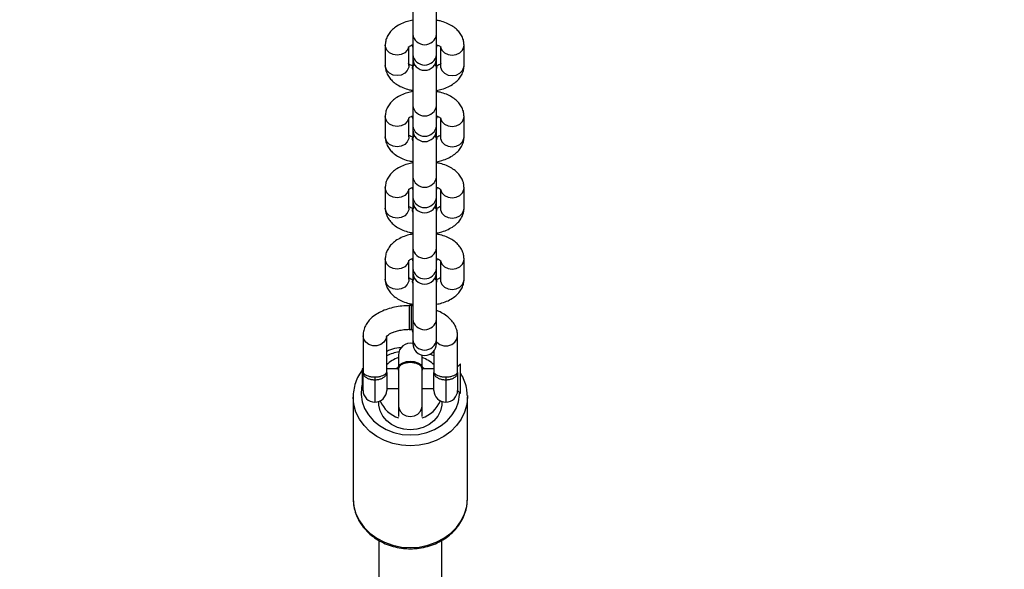
# Model space of a CAD drawing. Units: millimetres. Extents: x 7629 to 8644, y 164 to 617.
# Drawn here: x 8005 to 8030, y 531 to 545 of the extents above; entities that cross this region are included whole.
import ezdxf

# ---------------------------------------------------------------- set-up
doc = ezdxf.new("R2010")
doc.units = ezdxf.units.MM
doc.header["$PDSIZE"] = -1
doc.styles.add('SLDTEXTSTYLE0', font='TXT', dxfattribs={"width": 0.75})
doc.dimstyles.new('SLDDIMSTYLE0', dxfattribs={"dimtxt": 0.35, "dimasz": 0.3556, "dimexe": 0, "dimexo": 0.0625, "dimgap": 0.0875, "dimtad": 1, "dimrnd": 1e-09, "dimzin": 12, "dimdsep": 46, "dimtxsty": 'SLDTEXTSTYLE0', "dimblk1": 'CLOSED', "dimblk2": 'CLOSED', "dimsah": 1, "dimcen": 0.09, "dimadec": 0, "dimazin": 3, "dimtfac": 1, "dimtofl": 0, "dimtmove": 0, "dimatfit": 3, "dimldrblk": 'CLOSED', "dimfxl": 1, "dimfrac": 2, "dimtolj": 1, "dimtzin": 12, "dimarcsym": 0})

# ---------------------------------------------------------------- blocks, each defined once
blk = doc.blocks.new('_CLOSED')
at = {"color": 0, "linetype": 'ByBlock', "lineweight": -2}
for p, q in [((-1, 0.166667), (0, 0)), ((-1, 0.166667), (-1, -0.166667)), ((0, 0), (-1, -0.166667)), ((0, 0), (-1, 0))]:
    blk.add_line(p, q, dxfattribs=at)
blk = doc.blocks.new('*D19')
at = {"color": 0, "linetype": 'Continuous', "lineweight": -2}
for p, q in [((7772.48, 616.977), (7772.48, 259.787)), ((8257.639, 312.068), (8257.639, 259.787)), ((7772.836, 259.787), (8257.283, 259.787))]:
    blk.add_line(p, q, dxfattribs=at)
at = {"layer": 'Defpoints', "color": 0}
for p in [(7772.48, 617.04), (8257.639, 312.13), (8257.639, 259.787)]:
    blk.add_point(p, dxfattribs=at)
at = {"color": 0, "lineweight": -2, "xscale": 0.3556, "yscale": 0.3556, "zscale": 0.3556, "rotation": 180}
blk.add_blockref('_CLOSED', (7772.48, 259.787), dxfattribs=at)
at = {"color": 0, "lineweight": -2, "xscale": 0.3556, "yscale": 0.3556, "zscale": 0.3556}
blk.add_blockref('_CLOSED', (8257.639, 259.787), dxfattribs=at)
at = {"color": 0, "lineweight": 18, "insert": (8030.338, 294.875), "char_height": 35, "attachment_point": 2, "style": 'SLDTEXTSTYLE0'}
blk.add_mtext('\\A1;485', dxfattribs=at)

msp = doc.modelspace()

# ---------------------------------------------------------------- linework, layer by layer
at = {"color": 7, "linetype": 'Continuous', "lineweight": 25}
for p, q in [((8014.787, 545.935), (8014.787, 544.983)), ((8015.387, 544.983), (8015.387, 545.936)), ((8014.787, 544.983), (8014.787, 544.466)), ((8015.387, 544.466), (8015.387, 544.983)), ((8014.087, 544.704), (8014.087, 544.187)), ((8014.687, 544.187), (8014.687, 544.657)), ((8014.777, 544.713), (8014.777, 544.695)), ((8014.787, 544.655), (8014.777, 544.695)), ((8015.397, 544.695), (8015.387, 544.655)), ((8015.487, 544.656), (8015.487, 544.187)), ((8016.087, 544.187), (8016.087, 544.704)), ((8014.787, 544.466), (8014.787, 544.366)), ((8015.387, 544.366), (8015.387, 544.466)), ((8014.777, 544.144), (8014.777, 544.127)), ((8014.787, 544.087), (8014.777, 544.127)), ((8014.787, 544.366), (8014.787, 544.182)), ((8014.787, 544.127), (8014.787, 543.175)), ((8015.387, 544.183), (8015.387, 544.366)), ((8015.387, 543.175), (8015.387, 544.128)), ((8015.397, 544.127), (8015.397, 544.144)), ((8014.787, 543.175), (8014.787, 542.658)), ((8015.387, 542.658), (8015.387, 543.175)), ((8014.087, 542.896), (8014.087, 542.38)), ((8014.777, 542.905), (8014.777, 542.888)), ((8014.787, 542.847), (8014.777, 542.888)), ((8015.397, 542.888), (8015.387, 542.847)), ((8016.087, 542.38), (8016.087, 542.896)), ((8014.687, 542.38), (8014.687, 542.849)), ((8014.787, 542.658), (8014.787, 542.558)), ((8015.387, 542.558), (8015.387, 542.658)), ((8015.487, 542.848), (8015.487, 542.38)), ((8014.787, 542.558), (8014.787, 542.377)), ((8015.387, 542.377), (8015.387, 542.558)), ((8014.777, 542.337), (8014.777, 542.319)), ((8014.787, 542.279), (8014.777, 542.319)), ((8014.787, 542.32), (8014.787, 541.367)), ((8015.387, 541.367), (8015.387, 542.32)), ((8015.397, 542.319), (8015.397, 542.337)), ((8014.787, 541.367), (8014.787, 540.85)), ((8015.387, 540.85), (8015.387, 541.367)), ((8014.087, 541.088), (8014.087, 540.572)), ((8014.687, 540.572), (8014.687, 541.041)), ((8014.777, 541.097), (8014.777, 541.08)), ((8014.787, 541.039), (8014.777, 541.08)), ((8015.397, 541.08), (8015.387, 541.039)), ((8015.487, 541.04), (8015.487, 540.572)), ((8016.087, 540.572), (8016.087, 541.088)), ((8014.787, 540.85), (8014.787, 540.75)), ((8014.787, 540.75), (8014.787, 540.567)), ((8015.387, 540.75), (8015.387, 540.85)), ((8015.387, 540.568), (8015.387, 540.75)), ((8014.777, 540.529), (8014.777, 540.512)), ((8014.787, 540.471), (8014.777, 540.512)), ((8014.787, 540.512), (8014.787, 539.559)), ((8015.387, 539.559), (8015.387, 540.512)), ((8015.397, 540.512), (8015.397, 540.529)), ((8014.787, 539.559), (8014.787, 539.043)), ((8015.387, 539.043), (8015.387, 539.559)), ((8014.087, 539.28), (8014.087, 538.764)), ((8014.687, 538.764), (8014.687, 539.233)), ((8014.777, 539.289), (8014.777, 539.272)), ((8014.787, 539.232), (8014.777, 539.272)), ((8015.397, 539.272), (8015.387, 539.232)), ((8015.487, 539.232), (8015.487, 538.764)), ((8016.087, 538.764), (8016.087, 539.28)), ((8014.787, 539.043), (8014.787, 538.942)), ((8014.787, 538.942), (8014.787, 538.759)), ((8015.387, 538.942), (8015.387, 539.043)), ((8015.387, 538.76), (8015.387, 538.942)), ((8014.777, 538.721), (8014.777, 538.704)), ((8014.787, 538.663), (8014.777, 538.704)), ((8014.787, 538.704), (8014.787, 537.751)), ((8015.387, 537.751), (8015.387, 538.704)), ((8015.397, 538.704), (8015.397, 538.721)), ((8014.748, 538.101), (8014.698, 538.101)), ((8014.698, 538.101), (8014.698, 537.494)), ((8014.748, 538.101), (8014.748, 537.494)), ((8014.787, 537.751), (8014.787, 537.235)), ((8015.387, 537.235), (8015.387, 537.751)), ((8014.698, 537.494), (8014.748, 537.494)), ((8014.732, 537.497), (8014.793, 537.495)), ((8014.777, 537.481), (8014.777, 537.464)), ((8013.523, 537.332), (8013.523, 536.402)), ((8014.123, 536.402), (8014.123, 537.332)), ((8014.787, 537.235), (8014.787, 537.134)), ((8015.387, 537.134), (8015.387, 537.235)), ((8015.923, 536.402), (8015.923, 537.332)), ((8015.323, 536.949), (8015.323, 536.402)), ((8014.423, 536.844), (8014.423, 536.563)), ((8015.023, 536.563), (8015.023, 536.841)), ((8015.999, 536.623), (8015.923, 536.547)), ((8015.999, 535.976), (8015.999, 536.623)), ((8013.523, 536.497), (8013.499, 536.497)), ((8013.499, 536.497), (8013.499, 535.997)), ((8013.523, 535.947), (8013.523, 536.402)), ((8014.408, 536.497), (8014.123, 536.497)), ((8014.123, 536.402), (8014.123, 535.947)), ((8014.408, 536.515), (8014.363, 536.497)), ((8014.408, 536.514), (8014.408, 536.497)), ((8014.423, 536.497), (8014.423, 535.544)), ((8015.023, 535.544), (8015.023, 536.497)), ((8015.083, 536.497), (8015.038, 536.515)), ((8015.038, 536.497), (8015.038, 536.514)), ((8015.323, 536.497), (8015.038, 536.497)), ((8015.323, 535.947), (8015.323, 536.402)), ((8015.923, 536.402), (8015.923, 535.947)), ((8013.823, 536.287), (8013.823, 536.208)), ((8013.823, 536.208), (8013.823, 535.647)), ((8015.623, 536.287), (8015.623, 536.208)), ((8015.623, 536.208), (8015.623, 535.647)), ((8013.499, 535.997), (8013.523, 535.997)), ((8014.123, 535.997), (8014.423, 535.997)), ((8015.023, 535.997), (8015.323, 535.997)), ((8015.923, 535.947), (8015.999, 535.871)), ((8015.999, 535.871), (8015.999, 535.976)), ((8013.273, 535.782), (8013.273, 533.199)), ((8016.173, 535.817), (8016.173, 535.782)), ((8016.173, 533.199), (8016.173, 535.782)), ((8014.423, 535.544), (8014.423, 535.286)), ((8015.023, 535.286), (8015.023, 535.544)), ((8013.923, 532.141), (8013.923, 463.839)), ((8015.523, 463.829), (8015.523, 532.143))]:
    msp.add_line(p, q, dxfattribs=at)
at = {"color": 7, "linetype": 'Continuous', "lineweight": 25, "flags": 128}
for points in [[(8014.682, 544.657), (8014.647, 544.576), (8014.58, 544.507), (8014.49, 544.463), (8014.387, 544.447), (8014.284, 544.463), (8014.194, 544.507), (8014.127, 544.576), (8014.092, 544.659), (8014.087, 544.704)], [(8015.493, 544.655), (8015.527, 544.576), (8015.594, 544.507), (8015.684, 544.463), (8015.787, 544.447), (8015.89, 544.463), (8015.98, 544.507), (8016.047, 544.576), (8016.083, 544.659), (8016.087, 544.704)], [(8014.687, 544.187), (8014.683, 544.143), (8014.647, 544.059), (8014.58, 543.991), (8014.49, 543.946), (8014.387, 543.931), (8014.284, 543.946), (8014.194, 543.991), (8014.127, 544.059), (8014.092, 544.143), (8014.087, 544.187)], [(8014.777, 544.144), (8014.796, 544.199), (8014.821, 544.227)], [(8014.777, 544.127), (8014.796, 544.182), (8014.828, 544.215)], [(8015.353, 544.227), (8015.378, 544.199), (8015.397, 544.144)], [(8015.487, 544.187), (8015.492, 544.143), (8015.527, 544.059), (8015.594, 543.991), (8015.684, 543.946), (8015.787, 543.931), (8015.89, 543.946), (8015.98, 543.991), (8016.047, 544.059), (8016.083, 544.143), (8016.087, 544.187)], [(8014.682, 542.849), (8014.647, 542.768), (8014.58, 542.699), (8014.49, 542.655), (8014.387, 542.639), (8014.284, 542.655), (8014.194, 542.699), (8014.127, 542.768), (8014.092, 542.852), (8014.087, 542.896)], [(8015.493, 542.847), (8015.527, 542.768), (8015.594, 542.699), (8015.684, 542.655), (8015.787, 542.639), (8015.89, 542.655), (8015.98, 542.699), (8016.047, 542.768), (8016.083, 542.852), (8016.087, 542.897)], [(8014.687, 542.38), (8014.683, 542.335), (8014.647, 542.251), (8014.58, 542.183), (8014.49, 542.138), (8014.387, 542.123), (8014.284, 542.138), (8014.194, 542.183), (8014.127, 542.251), (8014.092, 542.335), (8014.087, 542.38)], [(8014.777, 542.337), (8014.796, 542.391), (8014.821, 542.419)], [(8014.777, 542.319), (8014.796, 542.374), (8014.828, 542.407)], [(8015.353, 542.419), (8015.378, 542.391), (8015.397, 542.337)], [(8015.487, 542.38), (8015.492, 542.335), (8015.527, 542.251), (8015.594, 542.183), (8015.684, 542.138), (8015.787, 542.123), (8015.89, 542.138), (8015.98, 542.183), (8016.047, 542.251), (8016.083, 542.335), (8016.087, 542.38)], [(8014.682, 541.041), (8014.647, 540.96), (8014.58, 540.891), (8014.49, 540.847), (8014.387, 540.831), (8014.284, 540.847), (8014.194, 540.891), (8014.127, 540.96), (8014.092, 541.044), (8014.087, 541.089)], [(8015.493, 541.039), (8015.527, 540.96), (8015.594, 540.891), (8015.684, 540.847), (8015.787, 540.831), (8015.89, 540.847), (8015.98, 540.891), (8016.047, 540.96), (8016.083, 541.044), (8016.087, 541.089)], [(8014.687, 540.572), (8014.683, 540.527), (8014.647, 540.443), (8014.58, 540.375), (8014.49, 540.33), (8014.387, 540.315), (8014.284, 540.33), (8014.194, 540.375), (8014.127, 540.443), (8014.092, 540.527), (8014.087, 540.572)], [(8014.777, 540.529), (8014.796, 540.583), (8014.821, 540.611)], [(8014.777, 540.512), (8014.796, 540.566), (8014.828, 540.599)], [(8015.353, 540.611), (8015.378, 540.583), (8015.397, 540.529)], [(8015.487, 540.572), (8015.492, 540.527), (8015.527, 540.443), (8015.594, 540.375), (8015.684, 540.33), (8015.787, 540.315), (8015.89, 540.33), (8015.98, 540.375), (8016.047, 540.443), (8016.083, 540.527), (8016.087, 540.572)], [(8014.682, 539.233), (8014.647, 539.152), (8014.58, 539.084), (8014.49, 539.039), (8014.387, 539.024), (8014.284, 539.039), (8014.194, 539.084), (8014.127, 539.152), (8014.092, 539.236), (8014.087, 539.281)], [(8015.493, 539.231), (8015.527, 539.152), (8015.594, 539.084), (8015.684, 539.039), (8015.787, 539.024), (8015.89, 539.039), (8015.98, 539.084), (8016.047, 539.152), (8016.083, 539.236), (8016.087, 539.281)], [(8014.687, 538.764), (8014.683, 538.719), (8014.647, 538.635), (8014.58, 538.567), (8014.49, 538.522), (8014.387, 538.507), (8014.284, 538.522), (8014.194, 538.567), (8014.127, 538.635), (8014.092, 538.719), (8014.087, 538.764)], [(8014.777, 538.721), (8014.796, 538.776), (8014.821, 538.803)], [(8014.777, 538.704), (8014.796, 538.758), (8014.828, 538.791)], [(8015.353, 538.803), (8015.378, 538.776), (8015.397, 538.721)], [(8015.487, 538.764), (8015.492, 538.719), (8015.527, 538.635), (8015.594, 538.567), (8015.684, 538.522), (8015.787, 538.507), (8015.89, 538.522), (8015.98, 538.567), (8016.047, 538.635), (8016.083, 538.719), (8016.087, 538.764)], [(8014.787, 537.424), (8014.777, 537.464), (8014.783, 537.495)], [(8014.123, 537.332), (8014.105, 537.244), (8014.053, 537.167), (8013.973, 537.109), (8013.875, 537.079), (8013.771, 537.079), (8013.673, 537.109), (8013.593, 537.167), (8013.541, 537.244), (8013.523, 537.332), (8013.523, 537.332)], [(8015.387, 537.173), (8015.393, 537.167), (8015.473, 537.109), (8015.571, 537.079), (8015.675, 537.079), (8015.773, 537.109), (8015.853, 537.167), (8015.905, 537.244), (8015.923, 537.332), (8015.923, 537.332)], [(8014.723, 536.676), (8014.615, 536.667), (8014.521, 536.638), (8014.45, 536.595), (8014.413, 536.542), (8014.408, 536.514)], [(8014.723, 536.659), (8014.615, 536.65), (8014.521, 536.621), (8014.45, 536.578), (8014.413, 536.525), (8014.413, 536.468), (8014.423, 536.447)], [(8015.038, 536.514), (8015.033, 536.542), (8014.996, 536.595), (8014.926, 536.638), (8014.831, 536.667), (8014.723, 536.676)], [(8015.023, 536.447), (8015.033, 536.468), (8015.033, 536.525), (8014.996, 536.578), (8014.926, 536.621), (8014.831, 536.65), (8014.723, 536.659)], [(8015.323, 536.824), (8015.238, 536.861), (8015.223, 536.867)], [(8013.499, 536.102), (8013.483, 536.021), (8013.474, 535.84), (8013.501, 535.66), (8013.563, 535.486), (8013.659, 535.324), (8013.785, 535.178), (8013.938, 535.053), (8014.113, 534.951), (8014.307, 534.876), (8014.512, 534.83), (8014.723, 534.815)], [(8014.723, 534.815), (8014.934, 534.83), (8015.14, 534.876), (8015.333, 534.951), (8015.508, 535.053), (8015.661, 535.178), (8015.788, 535.324), (8015.883, 535.486), (8015.945, 535.66), (8015.972, 535.84), (8015.973, 535.897)], [(8014.723, 534.54), (8014.496, 534.556), (8014.275, 534.601), (8014.065, 534.676), (8013.871, 534.778), (8013.698, 534.904), (8013.55, 535.052), (8013.431, 535.218), (8013.344, 535.398), (8013.291, 535.588), (8013.273, 535.778)], [(8015.522, 535.664), (8015.52, 535.571), (8015.488, 535.428), (8015.422, 535.294), (8015.324, 535.176), (8015.199, 535.078), (8015.053, 535.004), (8014.892, 534.959), (8014.723, 534.943), (8014.555, 534.959), (8014.394, 535.004), (8014.247, 535.078), (8014.123, 535.176), (8014.025, 535.294), (8013.958, 535.428), (8013.926, 535.571), (8013.924, 535.664)], [(8016.173, 535.782), (8016.155, 535.588), (8016.102, 535.398), (8016.015, 535.218), (8015.896, 535.052), (8015.748, 534.904), (8015.575, 534.778), (8015.381, 534.676), (8015.171, 534.601), (8014.95, 534.556), (8014.723, 534.54)], [(8014.423, 535.544), (8014.428, 535.5), (8014.463, 535.416), (8014.53, 535.347), (8014.62, 535.303), (8014.723, 535.287), (8014.826, 535.303), (8014.916, 535.347), (8014.983, 535.416), (8015.019, 535.5), (8015.023, 535.544)], [(8013.273, 533.199), (8013.291, 533.005), (8013.344, 532.816), (8013.431, 532.636), (8013.55, 532.47), (8013.698, 532.321), (8013.871, 532.195), (8014.065, 532.093), (8014.275, 532.019), (8014.496, 531.973), (8014.723, 531.958)], [(8014.723, 531.958), (8014.95, 531.973), (8015.171, 532.019), (8015.381, 532.093), (8015.575, 532.195), (8015.748, 532.321), (8015.896, 532.47), (8016.015, 532.636), (8016.102, 532.816), (8016.155, 533.005), (8016.173, 533.199)]]:
    msp.add_lwpolyline(points, dxfattribs=at)
at = {"color": 7, "linetype": 'Continuous', "lineweight": 25}
for centre, radius, start, end in [((8015.087, 545.018), 0.302, 186.7286, 353.2714), ((8015.087, 544.502), 0.302, 186.7286, 353.2714), ((8015.087, 544.366), 0.3, 180, 0), ((8015.294, 544.128), 0.102, 336.3382, 58.8396), ((8015.087, 543.21), 0.302, 186.7233, 353.2767), ((8015.087, 542.694), 0.302, 186.7233, 353.2767), ((8015.087, 542.558), 0.3, 180, 0), ((8015.294, 542.32), 0.102, 336.3382, 58.8396), ((8015.087, 541.402), 0.302, 186.7286, 353.2714), ((8015.087, 540.886), 0.302, 186.7286, 353.2714), ((8015.087, 540.75), 0.3, 180, 0), ((8015.294, 540.512), 0.102, 336.3382, 58.8396), ((8015.087, 539.595), 0.302, 186.7233, 353.2767), ((8015.087, 539.078), 0.302, 186.7233, 353.2767), ((8015.087, 538.942), 0.3, 180, 0), ((8015.294, 538.704), 0.102, 336.3308, 58.8664), ((8015.087, 537.787), 0.302, 186.7233, 353.2767), ((8014.723, 536.844), 0.3, 77.6884, 180), ((8015.087, 537.27), 0.302, 186.7233, 353.2767), ((8015.087, 537.134), 0.3, 180, 0), ((8014.709, 535.567), 1.387, 101.4064, 114.9976), ((8014.68, 536.015), 0.804, 108.6381, 134.1771), ((8014.766, 536.015), 0.804, 45.8229, 71.3619), ((8013.823, 535.947), 0.3, 180, 270), ((8013.823, 535.947), 0.3, 270, 0), ((8015.623, 535.947), 0.3, 180, 270), ((8015.623, 535.947), 0.3, 270, 0), ((8014.654, 535.964), 0.75, 202.2514, 252.2955), ((8014.797, 535.958), 0.743, 287.4347, 338.0198)]:
    msp.add_arc(centre, radius, start, end, dxfattribs=at)
for points, knots in [([(8014.787, 545.336), (8014.741, 545.327), (8014.637, 545.305), (8014.489, 545.248), (8014.353, 545.171), (8014.244, 545.079), (8014.163, 544.978), (8014.11, 544.867), (8014.089, 544.774), (8014.088, 544.719), (8014.087, 544.704)], [0, 0, 0, 0, 0.124221, 0.280181, 0.441171, 0.581376, 0.711506, 0.834548, 0.953788, 1, 1, 1, 1]), ([(8016.087, 544.704), (8016.085, 544.739), (8016.08, 544.814), (8016.04, 544.924), (8015.975, 545.027), (8015.887, 545.119), (8015.775, 545.2), (8015.638, 545.268), (8015.506, 545.314), (8015.418, 545.33), (8015.387, 545.335)], [0, 0, 0, 0, 0.105356, 0.2279523, 0.3507304, 0.4790178, 0.6167741, 0.7644962, 0.9174756, 1, 1, 1, 1]), ([(8014.676, 544.657), (8014.676, 544.657), (8014.675, 544.656), (8014.699, 544.676), (8014.737, 544.699), (8014.774, 544.712), (8014.785, 544.716)], [0, 0, 0, 0, 0.187131, 0.516396, 0.849467, 1, 1, 1, 1]), ([(8015.388, 544.716), (8015.406, 544.71), (8015.449, 544.694), (8015.487, 544.669), (8015.501, 544.652), (8015.499, 544.656), (8015.499, 544.656)], [0, 0, 0, 0, 0.2383775, 0.5932889, 0.9399762, 1, 1, 1, 1]), ([(8014.087, 544.187), (8014.089, 544.153), (8014.094, 544.078), (8014.134, 543.968), (8014.199, 543.864), (8014.287, 543.772), (8014.4, 543.691), (8014.536, 543.624), (8014.668, 543.578), (8014.756, 543.562), (8014.787, 543.556)], [0, 0, 0, 0, 0.105355, 0.227948, 0.350739, 0.479002, 0.616775, 0.764489, 0.917476, 1, 1, 1, 1]), ([(8014.789, 544.174), (8014.77, 544.181), (8014.726, 544.198), (8014.687, 544.223), (8014.673, 544.24), (8014.675, 544.236), (8014.675, 544.235)], [0, 0, 0, 0, 0.2491531, 0.5990544, 0.9408286, 1, 1, 1, 1]), ([(8014.791, 544.12), (8014.79, 544.133), (8014.79, 544.163), (8014.81, 544.196), (8014.834, 544.21), (8014.836, 544.211)], [0, 0, 0, 0, 0.40777, 0.951454, 1, 1, 1, 1]), ([(8015.338, 544.212), (8015.338, 544.212), (8015.362, 544.198), (8015.383, 544.167), (8015.384, 544.136), (8015.384, 544.122)], [0, 0, 0, 0, 0.012424, 0.561833, 1, 1, 1, 1]), ([(8015.498, 544.234), (8015.498, 544.235), (8015.499, 544.236), (8015.476, 544.215), (8015.436, 544.192), (8015.399, 544.179), (8015.387, 544.175)], [0, 0, 0, 0, 0.185393, 0.511601, 0.84158, 1, 1, 1, 1]), ([(8015.387, 543.555), (8015.433, 543.565), (8015.537, 543.586), (8015.685, 543.644), (8015.821, 543.72), (8015.93, 543.813), (8016.011, 543.914), (8016.064, 544.024), (8016.085, 544.118), (8016.087, 544.172), (8016.087, 544.187)], [0, 0, 0, 0, 0.124196, 0.28016, 0.441151, 0.581368, 0.71149, 0.834529, 0.95377, 1, 1, 1, 1]), ([(8014.787, 543.528), (8014.741, 543.519), (8014.637, 543.497), (8014.489, 543.44), (8014.353, 543.363), (8014.244, 543.271), (8014.163, 543.17), (8014.11, 543.06), (8014.089, 542.966), (8014.088, 542.911), (8014.087, 542.896)], [0, 0, 0, 0, 0.12422, 0.280172, 0.441161, 0.581376, 0.711491, 0.834532, 0.953771, 1, 1, 1, 1]), ([(8016.087, 542.896), (8016.085, 542.931), (8016.08, 543.006), (8016.04, 543.116), (8015.975, 543.219), (8015.887, 543.312), (8015.775, 543.392), (8015.638, 543.46), (8015.506, 543.506), (8015.418, 543.522), (8015.387, 543.527)], [0, 0, 0, 0, 0.105365, 0.227975, 0.35075, 0.479024, 0.616777, 0.764506, 0.917468, 1, 1, 1, 1]), ([(8014.676, 542.849), (8014.676, 542.849), (8014.675, 542.848), (8014.699, 542.868), (8014.735, 542.89), (8014.769, 542.902), (8014.777, 542.905)], [0, 0, 0, 0, 0.19406, 0.535738, 0.88122, 1, 1, 1, 1]), ([(8015.385, 542.909), (8015.404, 542.903), (8015.448, 542.886), (8015.487, 542.861), (8015.501, 542.844), (8015.499, 542.848), (8015.499, 542.849)], [0, 0, 0, 0, 0.2497763, 0.5994296, 0.9408752, 1, 1, 1, 1]), ([(8014.087, 542.38), (8014.089, 542.345), (8014.094, 542.27), (8014.134, 542.16), (8014.199, 542.056), (8014.287, 541.964), (8014.4, 541.883), (8014.536, 541.816), (8014.668, 541.77), (8014.756, 541.754), (8014.787, 541.749)], [0, 0, 0, 0, 0.105349, 0.227958, 0.350735, 0.47901, 0.616772, 0.764494, 0.917467, 1, 1, 1, 1]), ([(8014.787, 542.367), (8014.769, 542.374), (8014.726, 542.39), (8014.687, 542.415), (8014.673, 542.432), (8014.675, 542.428), (8014.675, 542.427)], [0, 0, 0, 0, 0.24277, 0.5956895, 0.9403246, 1, 1, 1, 1]), ([(8014.791, 542.312), (8014.79, 542.325), (8014.79, 542.356), (8014.81, 542.388), (8014.834, 542.402), (8014.836, 542.403)], [0, 0, 0, 0, 0.407887, 0.951327, 1, 1, 1, 1]), ([(8015.338, 542.404), (8015.338, 542.404), (8015.361, 542.391), (8015.383, 542.359), (8015.384, 542.328), (8015.384, 542.314)], [0, 0, 0, 0, 0.012455, 0.561702, 1, 1, 1, 1]), ([(8015.498, 542.426), (8015.498, 542.427), (8015.499, 542.428), (8015.476, 542.407), (8015.436, 542.384), (8015.399, 542.371), (8015.387, 542.367)], [0, 0, 0, 0, 0.185333, 0.511556, 0.841565, 1, 1, 1, 1]), ([(8015.387, 541.748), (8015.433, 541.757), (8015.537, 541.779), (8015.685, 541.836), (8015.821, 541.913), (8015.93, 542.005), (8016.011, 542.106), (8016.064, 542.216), (8016.085, 542.31), (8016.087, 542.364), (8016.087, 542.38)], [0, 0, 0, 0, 0.124203, 0.280168, 0.441161, 0.581368, 0.711505, 0.834534, 0.953787, 1, 1, 1, 1]), ([(8014.787, 541.72), (8014.741, 541.711), (8014.637, 541.689), (8014.489, 541.632), (8014.353, 541.555), (8014.244, 541.463), (8014.163, 541.362), (8014.11, 541.252), (8014.089, 541.158), (8014.088, 541.104), (8014.087, 541.088)], [0, 0, 0, 0, 0.124216, 0.280177, 0.441168, 0.581374, 0.711504, 0.834547, 0.953788, 1, 1, 1, 1]), ([(8016.087, 541.088), (8016.085, 541.123), (8016.08, 541.198), (8016.04, 541.308), (8015.975, 541.412), (8015.887, 541.504), (8015.775, 541.585), (8015.638, 541.652), (8015.506, 541.698), (8015.418, 541.714), (8015.387, 541.719)], [0, 0, 0, 0, 0.105356, 0.227951, 0.350743, 0.479018, 0.616784, 0.764497, 0.917476, 1, 1, 1, 1]), ([(8014.676, 541.042), (8014.676, 541.041), (8014.675, 541.04), (8014.699, 541.061), (8014.737, 541.084), (8014.774, 541.096), (8014.785, 541.1)], [0, 0, 0, 0, 0.187131, 0.516396, 0.849467, 1, 1, 1, 1]), ([(8015.388, 541.1), (8015.406, 541.094), (8015.449, 541.078), (8015.487, 541.053), (8015.501, 541.036), (8015.499, 541.04), (8015.499, 541.041)], [0, 0, 0, 0, 0.238396, 0.593334, 0.939972, 1, 1, 1, 1]), ([(8014.789, 540.559), (8014.77, 540.565), (8014.726, 540.582), (8014.687, 540.607), (8014.673, 540.624), (8014.675, 540.62), (8014.675, 540.619)], [0, 0, 0, 0, 0.249173, 0.599055, 0.940829, 1, 1, 1, 1]), ([(8015.498, 540.619), (8015.498, 540.619), (8015.499, 540.62), (8015.476, 540.599), (8015.436, 540.576), (8015.399, 540.563), (8015.387, 540.559)], [0, 0, 0, 0, 0.185393, 0.511601, 0.84158, 1, 1, 1, 1]), ([(8014.087, 540.572), (8014.089, 540.537), (8014.094, 540.462), (8014.134, 540.352), (8014.199, 540.248), (8014.287, 540.156), (8014.4, 540.075), (8014.536, 540.008), (8014.668, 539.962), (8014.756, 539.946), (8014.787, 539.941)], [0, 0, 0, 0, 0.105355, 0.227948, 0.350739, 0.479002, 0.616775, 0.764489, 0.917476, 1, 1, 1, 1]), ([(8014.791, 540.504), (8014.79, 540.517), (8014.79, 540.548), (8014.81, 540.58), (8014.834, 540.594), (8014.836, 540.595)], [0, 0, 0, 0, 0.40777, 0.951454, 1, 1, 1, 1]), ([(8015.338, 540.596), (8015.338, 540.596), (8015.362, 540.583), (8015.383, 540.551), (8015.384, 540.52), (8015.384, 540.506)], [0, 0, 0, 0, 0.012423, 0.56177, 1, 1, 1, 1]), ([(8015.387, 539.94), (8015.433, 539.949), (8015.537, 539.971), (8015.685, 540.028), (8015.821, 540.105), (8015.93, 540.197), (8016.011, 540.298), (8016.064, 540.408), (8016.085, 540.502), (8016.087, 540.557), (8016.087, 540.572)], [0, 0, 0, 0, 0.124197, 0.280168, 0.441152, 0.581369, 0.711505, 0.834545, 0.953787, 1, 1, 1, 1]), ([(8014.787, 539.912), (8014.741, 539.903), (8014.637, 539.881), (8014.489, 539.824), (8014.353, 539.747), (8014.244, 539.655), (8014.163, 539.554), (8014.11, 539.444), (8014.089, 539.35), (8014.088, 539.296), (8014.087, 539.28)], [0, 0, 0, 0, 0.124221, 0.280176, 0.441168, 0.581373, 0.711504, 0.834547, 0.953788, 1, 1, 1, 1]), ([(8016.087, 539.28), (8016.085, 539.315), (8016.08, 539.39), (8016.04, 539.5), (8015.975, 539.604), (8015.887, 539.696), (8015.775, 539.777), (8015.638, 539.844), (8015.506, 539.89), (8015.418, 539.906), (8015.387, 539.911)], [0, 0, 0, 0, 0.10535, 0.227962, 0.350739, 0.479015, 0.616771, 0.764502, 0.917467, 1, 1, 1, 1]), ([(8014.676, 539.234), (8014.676, 539.233), (8014.675, 539.232), (8014.699, 539.253), (8014.735, 539.275), (8014.769, 539.286), (8014.777, 539.289)], [0, 0, 0, 0, 0.1940654, 0.5356588, 0.8812167, 1, 1, 1, 1]), ([(8015.385, 539.294), (8015.404, 539.287), (8015.448, 539.27), (8015.487, 539.245), (8015.501, 539.228), (8015.499, 539.232), (8015.499, 539.233)], [0, 0, 0, 0, 0.2497763, 0.5994296, 0.9408752, 1, 1, 1, 1]), ([(8014.087, 538.764), (8014.089, 538.729), (8014.094, 538.654), (8014.134, 538.544), (8014.199, 538.441), (8014.287, 538.349), (8014.4, 538.268), (8014.536, 538.2), (8014.668, 538.154), (8014.756, 538.138), (8014.787, 538.133)], [0, 0, 0, 0, 0.1053643, 0.2279707, 0.3507456, 0.4790186, 0.6167784, 0.7644979, 0.9174689, 1, 1, 1, 1]), ([(8014.789, 538.751), (8014.77, 538.758), (8014.726, 538.774), (8014.687, 538.799), (8014.673, 538.816), (8014.675, 538.812), (8014.675, 538.811)], [0, 0, 0, 0, 0.249176, 0.59911, 0.940829, 1, 1, 1, 1]), ([(8014.791, 538.697), (8014.79, 538.71), (8014.79, 538.74), (8014.81, 538.772), (8014.834, 538.786), (8014.836, 538.788)], [0, 0, 0, 0, 0.407848, 0.951324, 1, 1, 1, 1]), ([(8015.338, 538.788), (8015.338, 538.788), (8015.361, 538.775), (8015.383, 538.743), (8015.384, 538.712), (8015.384, 538.698)], [0, 0, 0, 0, 0.0124561, 0.5617396, 1, 1, 1, 1]), ([(8015.498, 538.811), (8015.498, 538.811), (8015.499, 538.812), (8015.476, 538.792), (8015.436, 538.768), (8015.399, 538.756), (8015.387, 538.751)], [0, 0, 0, 0, 0.1853273, 0.5116318, 0.8415692, 1, 1, 1, 1]), ([(8015.387, 538.132), (8015.433, 538.141), (8015.537, 538.163), (8015.685, 538.22), (8015.821, 538.297), (8015.93, 538.389), (8016.011, 538.49), (8016.064, 538.6), (8016.085, 538.694), (8016.087, 538.749), (8016.087, 538.764)], [0, 0, 0, 0, 0.1242012, 0.2801631, 0.4411535, 0.5813471, 0.7114814, 0.8345196, 0.9537705, 1, 1, 1, 1]), ([(8014.711, 538.097), (8014.676, 538.096), (8014.578, 538.094), (8014.415, 538.076), (8014.231, 538.038), (8014.056, 537.98), (8013.896, 537.903), (8013.761, 537.81), (8013.657, 537.704), (8013.583, 537.592), (8013.537, 537.472), (8013.524, 537.383), (8013.523, 537.337), (8013.523, 537.332)], [0, 0, 0, 0, 0.05844, 0.167611, 0.277666, 0.389302, 0.503313, 0.620027, 0.719787, 0.813229, 0.902309, 0.989381, 1, 1, 1, 1]), ([(8014.787, 538.095), (8014.781, 538.095), (8014.763, 538.097), (8014.746, 538.097), (8014.735, 538.097)], [0, 0, 0, 0, 0.375929, 1, 1, 1, 1]), ([(8015.923, 537.322), (8015.922, 537.356), (8015.919, 537.433), (8015.883, 537.549), (8015.82, 537.663), (8015.731, 537.767), (8015.617, 537.859), (8015.502, 537.929), (8015.418, 537.962), (8015.387, 537.974)], [0, 0, 0, 0, 0.116615, 0.263378, 0.410383, 0.563222, 0.726031, 0.899459, 1, 1, 1, 1]), ([(8014.121, 537.315), (8014.12, 537.315), (8014.119, 537.312), (8014.127, 537.327), (8014.162, 537.357), (8014.226, 537.397), (8014.315, 537.435), (8014.427, 537.467), (8014.555, 537.489), (8014.653, 537.496), (8014.706, 537.496), (8014.715, 537.497)], [0, 0, 0, 0, 0.025529, 0.152613, 0.284707, 0.41596, 0.550505, 0.690102, 0.834045, 0.974469, 1, 1, 1, 1]), ([(8014.494, 537.033), (8014.473, 537.031), (8014.38, 537.022), (8014.254, 536.989), (8014.156, 536.949), (8014.123, 536.935)], [0, 0, 0, 0, 0.16659, 0.720223, 1, 1, 1, 1]), ([(8014.936, 536.606), (8014.91, 536.617), (8014.858, 536.639), (8014.758, 536.653), (8014.656, 536.651), (8014.561, 536.63), (8014.484, 536.595), (8014.437, 536.549), (8014.417, 536.511), (8014.424, 536.492), (8014.425, 536.49)], [0, 0, 0, 0, 0.140283, 0.280589, 0.420876, 0.56117, 0.701475, 0.841762, 0.982086, 1, 1, 1, 1]), ([(8013.499, 536.457), (8013.476, 536.425), (8013.413, 536.34), (8013.343, 536.186), (8013.291, 536.003), (8013.27, 535.864), (8013.275, 535.79), (8013.276, 535.778)], [0, 0, 0, 0, 0.160431, 0.424935, 0.687973, 0.949671, 1, 1, 1, 1]), ([(8013.523, 536.402), (8013.523, 536.402), (8013.523, 536.401), (8013.524, 536.394), (8013.536, 536.374), (8013.582, 536.341), (8013.648, 536.312), (8013.73, 536.291), (8013.792, 536.288), (8013.823, 536.287)], [0, 0, 0, 0, 0.002256, 0.054615, 0.292505, 0.493789, 0.670736, 0.836758, 1, 1, 1, 1]), ([(8013.823, 536.208), (8013.792, 536.21), (8013.731, 536.213), (8013.648, 536.241), (8013.582, 536.282), (8013.536, 536.336), (8013.524, 536.377), (8013.523, 536.398), (8013.523, 536.402), (8013.523, 536.402)], [0, 0, 0, 0, 0.166381, 0.333859, 0.50987, 0.708175, 0.944598, 0.99771, 1, 1, 1, 1]), ([(8013.823, 536.287), (8013.854, 536.288), (8013.916, 536.291), (8013.998, 536.312), (8014.065, 536.341), (8014.11, 536.374), (8014.122, 536.394), (8014.123, 536.401), (8014.123, 536.402), (8014.123, 536.402)], [0, 0, 0, 0, 0.163261, 0.32928, 0.506224, 0.707497, 0.945385, 0.997744, 1, 1, 1, 1]), ([(8014.123, 536.402), (8014.123, 536.402), (8014.123, 536.398), (8014.122, 536.377), (8014.11, 536.336), (8014.064, 536.282), (8013.998, 536.241), (8013.915, 536.213), (8013.854, 536.21), (8013.823, 536.208)], [0, 0, 0, 0, 0.00229, 0.055401, 0.291823, 0.490117, 0.666125, 0.8336, 1, 1, 1, 1]), ([(8015.02, 536.491), (8015.02, 536.505), (8015.02, 536.536), (8014.986, 536.576), (8014.95, 536.598), (8014.936, 536.606)], [0, 0, 0, 0, 0.328019, 0.741301, 1, 1, 1, 1]), ([(8015.323, 536.402), (8015.323, 536.402), (8015.323, 536.401), (8015.324, 536.394), (8015.336, 536.374), (8015.382, 536.341), (8015.448, 536.312), (8015.53, 536.291), (8015.592, 536.288), (8015.623, 536.287)], [0, 0, 0, 0, 0.002256, 0.054615, 0.292505, 0.493789, 0.670736, 0.836758, 1, 1, 1, 1]), ([(8015.623, 536.208), (8015.592, 536.21), (8015.531, 536.213), (8015.448, 536.241), (8015.382, 536.282), (8015.336, 536.336), (8015.324, 536.377), (8015.323, 536.398), (8015.323, 536.402), (8015.323, 536.402)], [0, 0, 0, 0, 0.166381, 0.333859, 0.50987, 0.708175, 0.944598, 0.99771, 1, 1, 1, 1]), ([(8015.623, 536.287), (8015.654, 536.288), (8015.716, 536.291), (8015.798, 536.312), (8015.865, 536.341), (8015.91, 536.374), (8015.922, 536.394), (8015.923, 536.401), (8015.923, 536.402), (8015.923, 536.402)], [0, 0, 0, 0, 0.16324, 0.329278, 0.506223, 0.707496, 0.945385, 0.997744, 1, 1, 1, 1]), ([(8015.923, 536.402), (8015.923, 536.402), (8015.923, 536.398), (8015.922, 536.377), (8015.91, 536.336), (8015.864, 536.282), (8015.798, 536.241), (8015.715, 536.213), (8015.654, 536.21), (8015.623, 536.208)], [0, 0, 0, 0, 0.00229, 0.055401, 0.291824, 0.490118, 0.666127, 0.833621, 1, 1, 1, 1]), ([(8016.17, 535.819), (8016.167, 535.87), (8016.161, 535.983), (8016.113, 536.155), (8016.058, 536.292), (8016.011, 536.363), (8015.999, 536.38)], [0, 0, 0, 0, 0.259732, 0.578517, 0.897614, 1, 1, 1, 1]), ([(8013.275, 533.244), (8013.275, 533.24), (8013.267, 533.173), (8013.281, 533.043), (8013.32, 532.858), (8013.393, 532.682), (8013.494, 532.516), (8013.621, 532.366), (8013.773, 532.233), (8013.945, 532.121), (8014.135, 532.033), (8014.338, 531.97), (8014.536, 531.935), (8014.665, 531.931), (8014.723, 531.929)], [0, 0, 0, 0, 0.006314, 0.097279, 0.188105, 0.278978, 0.370098, 0.461611, 0.553556, 0.64591, 0.738602, 0.831553, 0.924689, 1, 1, 1, 1]), ([(8014.723, 531.929), (8014.763, 531.93), (8014.874, 531.932), (8015.055, 531.958), (8015.262, 532.015), (8015.457, 532.098), (8015.635, 532.205), (8015.794, 532.335), (8015.929, 532.485), (8016.037, 532.65), (8016.115, 532.827), (8016.163, 533.008), (8016.169, 533.129), (8016.172, 533.188)], [0, 0, 0, 0, 0.052834, 0.148803, 0.244886, 0.340998, 0.437055, 0.532985, 0.62865, 0.723925, 0.818701, 0.912939, 1, 1, 1, 1])]:
    msp.add_open_spline(points, degree=3, knots=knots, dxfattribs=at)

# ---------------------------------------------------------------- dimensions: what is measured, and where the dimension line sits
at = {"color": 7, "linetype": 'Continuous', "lineweight": 18}
dim = msp.add_linear_dim(base=(8257.639, 259.787), p1=(7772.48, 617.04), p2=(8257.639, 312.13), angle=0, dimstyle='SLDDIMSTYLE0', override={"dimtxt": 35, "dimdec": 0}, dxfattribs=at)
dim.commit()
dim.dimension.update_dxf_attribs({"geometry": '*D19', "text_midpoint": (8030.338, 259.787), "dimtype": 160})

doc.saveas('drawing.dxf')
